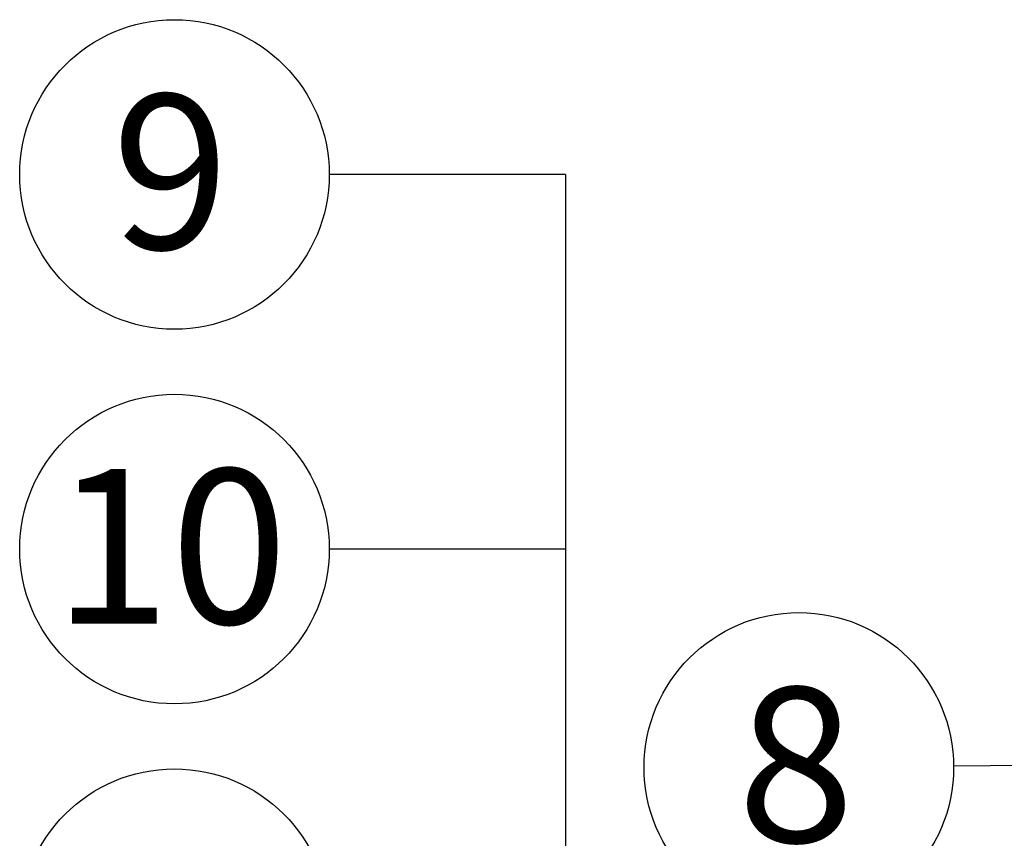
# Model space of a CAD drawing. Extents: x 2102 to 4071, y -615 to 2170.
# Drawn here: x 2657 to 2816, y 744 to 876 of the extents above; entities that cross this region are included whole.
import ezdxf
from ezdxf.enums import TextEntityAlignment as Align

# ---------------------------------------------------------------- set-up
doc = ezdxf.new("R2010")
doc.units = 0
doc.header["$MEASUREMENT"] = 0
doc.layers.add('POPISY', color=1, linetype='CONTINUOUS')
doc.styles.get("Standard").update_dxf_attribs({"font": 'times.ttf'})

msp = doc.modelspace()

# ---------------------------------------------------------------- linework, layer by layer
at = {"layer": 'POPISY'}
for p, q in [((2745.06, 850.8), (2706.89, 850.8)), ((2745.06, 850.8), (2745.06, 487.75)), ((2745.06, 790.29), (2706.89, 790.29)), ((2834.4, 755.46), (2807.74, 755.25))]:
    msp.add_line(p, q, dxfattribs=at)
for centre in [(2681.89, 850.8), (2681.89, 790.29), (2782.74, 755.03), (2681.89, 729.78)]:
    msp.add_circle(centre, 25, dxfattribs=at)

# ---------------------------------------------------------------- texts
for s, p in [('9', (2681.25, 838.73)), ('10', (2681.25, 778.22)), ('8', (2782.27, 742.95))]:
    msp.add_text(s, height=25, dxfattribs=at).set_placement(p, align=Align.CENTER)

doc.saveas('drawing.dxf')
